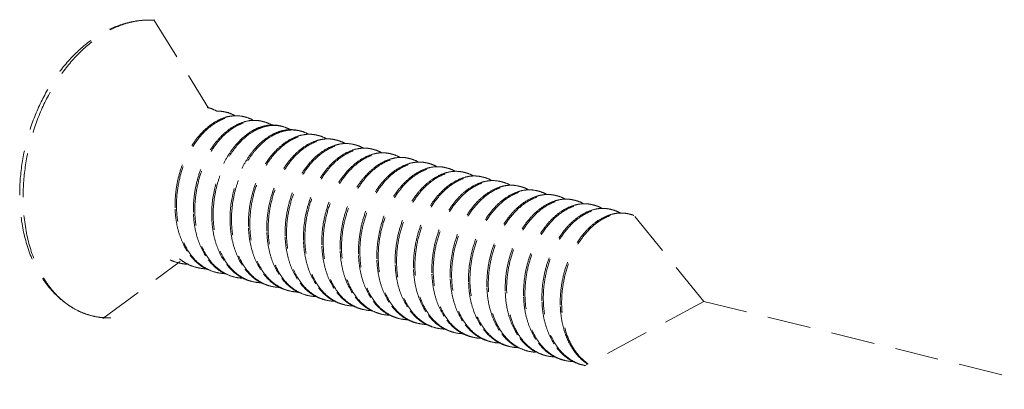
# Model space of a CAD drawing. Units: millimetres. Extents: x -30930 to -24089, y 1860 to 4336.
# Drawn here: x -29759 to -29736, y 3490 to 3498 of the extents above; entities that cross this region are included whole.
import ezdxf

# ---------------------------------------------------------------- set-up
doc = ezdxf.new("R2010")
doc.units = ezdxf.units.MM
doc.linetypes.add('HIDDEN', pattern=[0.375, 0.25, -0.125])
doc.layers.add('虚线', color=4, linetype='HIDDEN', lineweight=13)

msp = doc.modelspace()

# ---------------------------------------------------------------- linework, layer by layer
at = {"layer": '虚线', "color": 4, "linetype": 'HIDDEN', "ltscale": 4}
for p, q in [((-29755.645, 3498.174), (-29754.399, 3496.153)), ((-29743.089, 3491.742), (-29744.713, 3493.736)), ((-29756.808, 3491.356), (-29755.048, 3492.651)), ((-29754.664, 3492.513), (-29754.667, 3492.508)), ((-29754.66, 3492.518), (-29754.664, 3492.513)), ((-29743.089, 3491.742), (-29745.82, 3490.273)), ((-29743.089, 3491.742), (-29699.053, 3480.905)), ((-29746.932, 3490.592), (-29746.727, 3490.513))]:
    msp.add_line(p, q, dxfattribs=at)
for centre, radius, start, end in [((-29754.576, 3495.455), 0.73, 75.8321, 78.4116), ((-29754.157, 3495.35), 0.73, 75.8254, 78.4046), ((-29757.081, 3495.351), 3.219, 12.5655, 12.8425), ((-29753.739, 3495.244), 0.73, 75.8472, 78.4014), ((-29753.32, 3495.138), 0.73, 75.8411, 78.4209), ((-29752.815, 3494.628), 1.166, 119.0127, 120.1847), ((-29752.901, 3495.033), 0.73, 75.8363, 78.4136), ((-29752.482, 3494.927), 0.73, 75.8249, 78.4062), ((-29752.347, 3494.487), 1.198, 120.5449, 121.3154), ((-29752.064, 3494.821), 0.73, 75.8453, 78.4005), ((-29751.645, 3494.715), 0.73, 75.8433, 78.4199), ((-29751.226, 3494.61), 0.729, 75.8385, 78.4095), ((-29750.807, 3494.504), 0.73, 75.8257, 78.4079), ((-29750.389, 3494.398), 0.73, 75.8425, 78.4009), ((-29749.97, 3494.292), 0.73, 75.8453, 78.4179), ((-29749.551, 3494.187), 0.729, 75.8383, 78.4146), ((-29749.133, 3494.081), 0.729, 75.8276, 78.4086), ((-29748.714, 3493.975), 0.73, 75.8387, 78.4024), ((-29748.295, 3493.869), 0.73, 75.8469, 78.4148), ((-29747.876, 3493.764), 0.73, 75.8389, 78.4175), ((-29747.458, 3493.658), 0.729, 75.8297, 78.4081), ((-29747.039, 3493.552), 0.73, 75.8339, 78.4041), ((-29746.62, 3493.446), 0.73, 75.8478, 78.4102), ((-29746.202, 3493.341), 0.73, 75.8394, 78.4197), ((-29752.749, 3493.94), 2.414, 182.1739, 182.4536), ((-29745.783, 3493.235), 0.729, 75.8315, 78.4078), ((-29745.364, 3493.129), 0.73, 75.8295, 78.4054), ((-29752.33, 3493.834), 2.414, 182.1739, 182.4537), ((-29751.912, 3493.729), 2.414, 182.1739, 182.4533), ((-29751.493, 3493.623), 2.414, 182.1739, 182.4533), ((-29744.946, 3493.023), 0.73, 75.8481, 78.4056), ((-29751.074, 3493.517), 2.414, 182.1739, 182.4535), ((-29750.655, 3493.411), 2.414, 182.1739, 182.4539), ((-29750.237, 3493.306), 2.414, 182.1739, 182.4534), ((-29749.818, 3493.2), 2.414, 182.1739, 182.4533), ((-29749.399, 3493.094), 2.414, 182.1739, 182.4534), ((-29748.981, 3492.988), 2.414, 182.1739, 182.454), ((-29754.874, 3493.525), 0.926, 244.2562, 255.7926), ((-29754.846, 3493.506), 0.914, 252.408, 255.8444), ((-29748.56, 3492.883), 2.416, 182.1739, 182.4501), ((-29748.143, 3492.777), 2.414, 182.1739, 182.4533), ((-29754.843, 3493.522), 0.93, 255.9033, 269.2235), ((-29754.456, 3493.419), 0.926, 244.2367, 255.7981), ((-29754.427, 3493.399), 0.913, 253.4785, 255.8366), ((-29754.424, 3493.417), 0.931, 255.9028, 269.5111), ((-29754.009, 3493.293), 0.913, 253.5234, 255.8273), ((-29754.005, 3493.311), 0.931, 255.8928, 269.4611), ((-29747.724, 3492.671), 2.414, 182.1739, 182.4533), ((-29747.306, 3492.565), 2.414, 182.1739, 182.4539), ((-29753.59, 3493.188), 0.914, 252.8023, 255.8361), ((-29753.587, 3493.204), 0.93, 255.8963, 269.259), ((-29753.199, 3493.102), 0.926, 244.2781, 255.7892), ((-29753.171, 3493.083), 0.914, 252.4465, 255.8449), ((-29753.168, 3493.099), 0.93, 255.9038, 269.2199), ((-29746.885, 3492.46), 2.416, 182.1739, 182.449), ((-29746.468, 3492.354), 2.414, 182.1739, 182.4533), ((-29752.781, 3492.997), 0.926, 244.2332, 255.7984), ((-29752.752, 3492.976), 0.913, 253.2475, 255.837), ((-29752.749, 3492.994), 0.931, 255.9019, 269.4624), ((-29752.362, 3492.891), 0.926, 244.4916, 255.7911), ((-29752.334, 3492.87), 0.913, 253.6657, 255.8291), ((-29752.33, 3492.888), 0.931, 255.8956, 269.4874), ((-29746.049, 3492.248), 2.414, 182.1739, 182.4533), ((-29745.631, 3492.143), 2.414, 182.1739, 182.4538), ((-29751.915, 3492.765), 0.914, 252.8856, 255.8318), ((-29751.912, 3492.782), 0.93, 255.8925, 269.28), ((-29751.525, 3492.679), 0.926, 244.3016, 255.785), ((-29751.496, 3492.66), 0.914, 252.4824, 255.845), ((-29751.493, 3492.676), 0.93, 255.9039, 269.2145), ((-29751.106, 3492.574), 0.926, 244.2277, 255.7983), ((-29745.209, 3492.037), 2.418, 182.1739, 182.4461), ((-29744.793, 3491.931), 2.414, 182.1739, 182.4533), ((-29744.374, 3491.825), 2.414, 182.1739, 182.4533), ((-29751.077, 3492.554), 0.913, 253.014, 255.8374), ((-29751.074, 3492.571), 0.931, 255.9008, 269.412), ((-29750.687, 3492.468), 0.926, 244.4371, 255.7915), ((-29750.659, 3492.447), 0.913, 253.746, 255.8307), ((-29750.655, 3492.465), 0.931, 255.8971, 269.4562), ((-29743.956, 3491.72), 2.414, 182.1739, 182.4537), ((-29743.993, 3491.718), 2.377, 182.4492, 185.6506), ((-29743.966, 3491.709), 2.372, 182.1565, 185.3313), ((-29750.236, 3492.355), 0.927, 246.4057, 249.3533), ((-29750.238, 3492.348), 0.919, 249.3549, 253.7517), ((-29750.239, 3492.345), 0.916, 253.7548, 255.8223), ((-29750.237, 3492.355), 0.927, 255.8686, 268.2673), ((-29749.849, 3492.258), 0.927, 243.2475, 255.7764), ((-29749.821, 3492.237), 0.914, 252.5159, 255.8444), ((-29749.818, 3492.253), 0.93, 255.9032, 269.2101), ((-29749.431, 3492.151), 0.926, 244.2235, 255.7975), ((-29749.403, 3492.131), 0.914, 252.8294, 255.8386), ((-29749.399, 3492.148), 0.931, 255.9007, 269.3656), ((-29749.012, 3492.045), 0.926, 244.3874, 255.7926), ((-29748.984, 3492.024), 0.913, 253.7589, 255.8322), ((-29748.981, 3492.042), 0.931, 255.8987, 269.4548), ((-29748.559, 3491.936), 0.932, 244.9122, 248.483), ((-29748.563, 3491.926), 0.921, 248.4851, 253.7523), ((-29748.564, 3491.922), 0.916, 253.7578, 255.8174), ((-29748.563, 3491.932), 0.927, 255.8657, 268.0397), ((-29748.174, 3491.835), 0.928, 243.0304, 255.7702), ((-29748.146, 3491.814), 0.914, 252.5778, 255.8429), ((-29748.143, 3491.83), 0.93, 255.9019, 269.2154), ((-29747.756, 3491.728), 0.926, 244.2297, 255.7959), ((-29747.728, 3491.708), 0.914, 252.7049, 255.8406), ((-29747.725, 3491.724), 0.93, 255.9018, 269.3252), ((-29747.337, 3491.622), 0.926, 244.3445, 255.7945), ((-29747.309, 3491.601), 0.913, 253.7611, 255.8338), ((-29747.306, 3491.619), 0.931, 255.9003, 269.4549), ((-29746.875, 3491.533), 0.953, 241.8393, 242.2461), ((-29746.911, 3491.534), 0.945, 244.263, 244.5101), ((-29746.877, 3491.528), 0.947, 242.2456, 243.593), ((-29746.886, 3491.509), 0.926, 243.5535, 253.7538), ((-29746.89, 3491.498), 0.915, 253.7645, 255.8126), ((-29746.888, 3491.508), 0.925, 255.8589, 267.1799), ((-29746.443, 3491.45), 0.979, 237.2403, 240.3182), ((-29746.471, 3491.391), 0.914, 252.1228, 252.6803), ((-29746.471, 3491.391), 0.914, 252.6804, 255.8406), ((-29746.468, 3491.407), 0.93, 255.9, 269.2336), ((-29746.081, 3491.305), 0.926, 244.2498, 255.7935), ((-29746.053, 3491.285), 0.914, 252.5791, 255.8423), ((-29746.05, 3491.301), 0.93, 255.9025, 269.2841), ((-29745.663, 3491.199), 0.926, 244.3008, 255.7961), ((-29745.634, 3491.178), 0.913, 253.7631, 255.8353), ((-29745.631, 3491.196), 0.931, 255.9019, 259.286)]:
    msp.add_arc(centre, radius, start, end, dxfattribs=at)
for points, start_tangent, end_tangent in [([(-29758.709, 3494.191), (-29758.653, 3494.911), (-29758.487, 3495.623), (-29758.219, 3496.298), (-29757.859, 3496.904), (-29757.422, 3497.415), (-29756.922, 3497.81), (-29756.654, 3497.956), (-29756.377, 3498.066), (-29756.094, 3498.136), (-29755.809, 3498.165)], (0, 0.9), (0.899672, 0.024293)), ([(-29758.632, 3494.126), (-29758.575, 3494.862), (-29758.407, 3495.594), (-29758.135, 3496.286), (-29757.773, 3496.907), (-29757.338, 3497.426), (-29756.85, 3497.821), (-29756.593, 3497.965), (-29756.332, 3498.071), (-29756.069, 3498.138), (-29755.809, 3498.165)], (0, 0.9), (0.899672, 0.024301)), ([(-29754.397, 3496.163), (-29754.351, 3496.15), (-29754.218, 3496.091)], (0.872621, -0.2203), (0.786094, -0.438243)), ([(-29754.011, 3496.065), (-29754.062, 3496.076), (-29754.22, 3496.087)], (-0.872621, 0.2203), (-0.899437, -0.031825)), ([(-29753.979, 3496.057), (-29753.932, 3496.044), (-29753.799, 3495.985)], (0.872595, -0.220403), (0.785909, -0.438574)), ([(-29754.03, 3495.941), (-29754.259, 3495.835), (-29754.478, 3495.667), (-29754.679, 3495.445), (-29754.853, 3495.176), (-29754.993, 3494.87), (-29755.094, 3494.538), (-29755.151, 3494.194), (-29755.161, 3493.848)], (-0.857266, -0.274035), (0.034141, -0.899352)), ([(-29755.129, 3493.84), (-29755.11, 3494.263), (-29755.022, 3494.681), (-29754.871, 3495.07), (-29754.666, 3495.41), (-29754.421, 3495.682), (-29754.287, 3495.787), (-29754.149, 3495.87), (-29754.009, 3495.929), (-29753.867, 3495.964), (-29753.728, 3495.974), (-29753.592, 3495.959)], (-0.034141, 0.899352), (0.881621, -0.180956)), ([(-29753.61, 3495.835), (-29753.839, 3495.73), (-29754.059, 3495.562), (-29754.259, 3495.34), (-29754.434, 3495.071), (-29754.574, 3494.765), (-29754.675, 3494.433), (-29754.732, 3494.088), (-29754.743, 3493.743)], (-0.857572, -0.273075), (0.034141, -0.899352)), ([(-29754.71, 3493.735), (-29754.691, 3494.157), (-29754.603, 3494.575), (-29754.452, 3494.964), (-29754.248, 3495.304), (-29754.002, 3495.576), (-29753.869, 3495.681), (-29753.731, 3495.764), (-29753.59, 3495.823), (-29753.449, 3495.858), (-29753.309, 3495.868), (-29753.173, 3495.853)], (-0.034141, 0.899352), (0.881682, -0.180657)), ([(-29753.801, 3495.982), (-29753.858, 3495.977), (-29754.03, 3495.941)], (-0.899451, -0.031422), (-0.857266, -0.274035)), ([(-29753.592, 3495.96), (-29753.643, 3495.971), (-29753.801, 3495.982)], (-0.872595, 0.220403), (-0.899451, -0.031422)), ([(-29753.381, 3495.876), (-29753.438, 3495.872), (-29753.61, 3495.835)], (-0.89949, -0.03028), (-0.857572, -0.273075)), ([(-29753.56, 3495.952), (-29753.513, 3495.938), (-29753.379, 3495.879)], (0.87268, -0.220069), (0.785212, -0.43982)), ([(-29753.174, 3495.854), (-29753.224, 3495.865), (-29753.381, 3495.876)], (-0.87268, 0.220069), (-0.89949, -0.03028)), ([(-29753.141, 3495.846), (-29753.095, 3495.832), (-29752.962, 3495.774)], (0.872656, -0.220163), (0.786249, -0.437964)), ([(-29753.401, 3495.636), (-29753.78, 3495.31), (-29753.944, 3495.086), (-29754.083, 3494.829), (-29754.194, 3494.548), (-29754.273, 3494.249), (-29754.324, 3493.637)], (-0.777985, -0.452481), (0.034141, -0.899352)), ([(-29754.292, 3493.629), (-29754.241, 3494.24), (-29754.163, 3494.538), (-29754.052, 3494.819), (-29753.913, 3495.076), (-29753.749, 3495.3), (-29753.371, 3495.626)], (-0.034141, 0.899352), (0.776711, 0.454665)), ([(-29753.193, 3495.729), (-29753.24, 3495.713), (-29753.38, 3495.647)], (-0.857132, -0.274453), (-0.787078, -0.436473)), ([(-29753.371, 3495.626), (-29753.216, 3495.701), (-29753.06, 3495.747), (-29752.905, 3495.762), (-29752.755, 3495.747)], (0.776711, 0.454665), (0.881659, -0.180769)), ([(-29752.964, 3495.77), (-29753.021, 3495.766), (-29753.193, 3495.729)], (-0.899421, -0.032279), (-0.857132, -0.274453)), ([(-29752.774, 3495.623), (-29752.827, 3495.604), (-29752.985, 3495.528)], (-0.856957, -0.275), (-0.776711, -0.454665)), ([(-29752.755, 3495.748), (-29752.806, 3495.759), (-29752.964, 3495.77)], (-0.872656, 0.220163), (-0.899421, -0.032279)), ([(-29752.956, 3495.518), (-29752.8, 3495.594), (-29752.643, 3495.641), (-29752.487, 3495.657), (-29752.336, 3495.642)], (0.775117, 0.457377), (0.881636, -0.180883)), ([(-29752.546, 3495.664), (-29752.602, 3495.66), (-29752.774, 3495.623)], (-0.899413, -0.032488), (-0.856957, -0.275)), ([(-29752.723, 3495.74), (-29752.676, 3495.727), (-29752.543, 3495.669)], (0.872637, -0.220238), (0.786476, -0.437556)), ([(-29752.336, 3495.642), (-29752.387, 3495.653), (-29752.546, 3495.664)], (-0.872637, 0.220238), (-0.899413, -0.032488)), ([(-29752.126, 3495.559), (-29752.183, 3495.554), (-29752.355, 3495.518)], (-0.899439, -0.031782), (-0.857204, -0.274228)), ([(-29752.304, 3495.634), (-29752.257, 3495.621), (-29752.124, 3495.563)], (0.872593, -0.22041), (0.786109, -0.438216)), ([(-29751.917, 3495.537), (-29751.968, 3495.548), (-29752.126, 3495.559)], (-0.872593, 0.22041), (-0.899439, -0.031782)), ([(-29752.985, 3495.528), (-29753.363, 3495.202), (-29753.526, 3494.978), (-29753.666, 3494.722), (-29753.776, 3494.44), (-29753.855, 3494.142), (-29753.905, 3493.531)], (-0.776711, -0.454665), (0.034141, -0.899352)), ([(-29753.873, 3493.523), (-29753.824, 3494.128), (-29753.747, 3494.423), (-29753.639, 3494.702), (-29753.502, 3494.957), (-29753.342, 3495.181), (-29752.97, 3495.51)], (-0.034141, 0.899352), (0.768896, 0.467759)), ([(-29752.355, 3495.518), (-29752.584, 3495.412), (-29752.803, 3495.244), (-29753.004, 3495.022), (-29753.178, 3494.753), (-29753.318, 3494.447), (-29753.419, 3494.115), (-29753.476, 3493.771), (-29753.486, 3493.426)], (-0.857204, -0.274228), (0.034141, -0.899352)), ([(-29753.454, 3493.417), (-29753.435, 3493.84), (-29753.347, 3494.258), (-29753.196, 3494.647), (-29752.992, 3494.987), (-29752.746, 3495.259), (-29752.613, 3495.364), (-29752.474, 3495.447), (-29752.334, 3495.506), (-29752.192, 3495.541), (-29752.053, 3495.551), (-29751.917, 3495.536)], (-0.034141, 0.899352), (0.881618, -0.180969)), ([(-29751.935, 3495.412), (-29752.164, 3495.307), (-29752.384, 3495.139), (-29752.585, 3494.917), (-29752.759, 3494.648), (-29752.899, 3494.342), (-29753, 3494.01), (-29753.057, 3493.665), (-29753.068, 3493.32)], (-0.857576, -0.273062), (0.034141, -0.899352)), ([(-29753.036, 3493.312), (-29753.016, 3493.734), (-29752.928, 3494.152), (-29752.777, 3494.542), (-29752.573, 3494.882), (-29752.328, 3495.153), (-29752.194, 3495.258), (-29752.056, 3495.341), (-29751.915, 3495.4), (-29751.774, 3495.435), (-29751.634, 3495.445), (-29751.498, 3495.43)], (-0.034141, 0.899352), (0.881679, -0.180671)), ([(-29752.617, 3493.206), (-29752.597, 3493.628), (-29752.509, 3494.046), (-29752.358, 3494.436), (-29752.154, 3494.776), (-29751.909, 3495.047), (-29751.775, 3495.153), (-29751.637, 3495.235), (-29751.496, 3495.294), (-29751.355, 3495.329), (-29751.216, 3495.339), (-29751.08, 3495.324)], (-0.034141, 0.899352), (0.881646, -0.180834)), ([(-29751.706, 3495.453), (-29751.763, 3495.449), (-29751.935, 3495.412)], (-0.89949, -0.030287), (-0.857576, -0.273062)), ([(-29751.885, 3495.529), (-29751.839, 3495.515), (-29751.704, 3495.456)], (0.872672, -0.220098), (0.785228, -0.439792)), ([(-29751.499, 3495.431), (-29751.55, 3495.442), (-29751.706, 3495.453)], (-0.872672, 0.220098), (-0.89949, -0.030287)), ([(-29751.289, 3495.347), (-29751.346, 3495.343), (-29751.517, 3495.306)], (-0.899437, -0.031817), (-0.857238, -0.274121)), ([(-29751.466, 3495.423), (-29751.42, 3495.409), (-29751.286, 3495.351)], (0.872664, -0.220129), (0.786002, -0.438407)), ([(-29751.08, 3495.325), (-29751.131, 3495.336), (-29751.289, 3495.347)], (-0.872664, 0.220129), (-0.899437, -0.031817)), ([(-29751.517, 3495.306), (-29751.747, 3495.2), (-29751.966, 3495.033), (-29752.166, 3494.811), (-29752.34, 3494.541), (-29752.481, 3494.235), (-29752.581, 3493.904), (-29752.638, 3493.559), (-29752.649, 3493.214)], (-0.857238, -0.274121), (0.034141, -0.899352)), ([(-29751.101, 3495.2), (-29751.33, 3495.093), (-29751.549, 3494.926), (-29751.749, 3494.703), (-29751.922, 3494.434), (-29752.062, 3494.128), (-29752.163, 3493.797), (-29752.23, 3493.108)], (-0.856508, -0.276394), (0.034141, -0.899352)), ([(-29752.198, 3493.1), (-29752.179, 3493.523), (-29752.091, 3493.94), (-29751.94, 3494.33), (-29751.735, 3494.67), (-29751.49, 3494.942), (-29751.357, 3495.047), (-29751.218, 3495.13), (-29751.078, 3495.189), (-29750.936, 3495.224), (-29750.797, 3495.234), (-29750.661, 3495.219)], (-0.034141, 0.899352), (0.881641, -0.180856)), ([(-29751.779, 3492.994), (-29751.76, 3493.417), (-29751.672, 3493.835), (-29751.521, 3494.224), (-29751.317, 3494.564), (-29751.071, 3494.836), (-29750.938, 3494.941), (-29750.8, 3495.024), (-29750.659, 3495.083), (-29750.518, 3495.118), (-29750.378, 3495.128), (-29750.242, 3495.113)], (-0.034141, 0.899352), (0.881619, -0.180964)), ([(-29750.874, 3495.241), (-29750.931, 3495.237), (-29751.101, 3495.2)], (-0.899257, -0.03657), (-0.856508, -0.276394)), ([(-29751.048, 3495.317), (-29751.002, 3495.304), (-29750.872, 3495.248)], (0.872645, -0.220205), (0.788568, -0.433774)), ([(-29750.661, 3495.219), (-29750.713, 3495.231), (-29750.874, 3495.241)], (-0.872645, 0.220205), (-0.899257, -0.03657)), ([(-29750.452, 3495.136), (-29750.508, 3495.132), (-29750.68, 3495.095)], (-0.899424, -0.032194), (-0.857386, -0.273658)), ([(-29750.629, 3495.211), (-29750.583, 3495.198), (-29750.449, 3495.14)], (0.872596, -0.220398), (0.786333, -0.437813)), ([(-29750.242, 3495.114), (-29750.294, 3495.125), (-29750.452, 3495.136)], (-0.872596, 0.220398), (-0.899424, -0.032194)), ([(-29750.21, 3495.106), (-29750.164, 3495.092), (-29750.029, 3495.033)], (0.872661, -0.220142), (0.785305, -0.439655)), ([(-29750.68, 3495.095), (-29750.909, 3494.989), (-29751.128, 3494.822), (-29751.329, 3494.599), (-29751.503, 3494.33), (-29751.643, 3494.024), (-29751.744, 3493.692), (-29751.801, 3493.348), (-29751.812, 3493.003)], (-0.857386, -0.273658), (0.034141, -0.899352)), ([(-29750.26, 3494.989), (-29750.49, 3494.884), (-29750.709, 3494.716), (-29750.91, 3494.494), (-29751.084, 3494.225), (-29751.224, 3493.919), (-29751.325, 3493.587), (-29751.382, 3493.242), (-29751.393, 3492.897)], (-0.857562, -0.273106), (0.034141, -0.899352)), ([(-29751.361, 3492.889), (-29751.341, 3493.311), (-29751.253, 3493.729), (-29751.102, 3494.119), (-29750.898, 3494.459), (-29750.653, 3494.73), (-29750.519, 3494.835), (-29750.381, 3494.918), (-29750.24, 3494.977), (-29750.099, 3495.012), (-29749.959, 3495.022), (-29749.824, 3495.007)], (-0.034141, 0.899352), (0.881673, -0.180703)), ([(-29749.842, 3494.883), (-29750.071, 3494.777), (-29750.291, 3494.61), (-29750.491, 3494.388), (-29750.665, 3494.119), (-29750.806, 3493.813), (-29750.906, 3493.481), (-29750.963, 3493.136), (-29750.974, 3492.791)], (-0.857346, -0.273786), (0.034141, -0.899352)), ([(-29750.942, 3492.783), (-29750.923, 3493.205), (-29750.834, 3493.623), (-29750.684, 3494.013), (-29750.479, 3494.353), (-29750.234, 3494.624), (-29750.1, 3494.73), (-29749.962, 3494.812), (-29749.822, 3494.872), (-29749.68, 3494.906), (-29749.541, 3494.916), (-29749.405, 3494.901)], (-0.034141, 0.899352), (0.881662, -0.180754)), ([(-29750.031, 3495.03), (-29750.088, 3495.026), (-29750.26, 3494.989)], (-0.899486, -0.030405), (-0.857562, -0.273106)), ([(-29749.824, 3495.008), (-29749.875, 3495.019), (-29750.031, 3495.03)], (-0.872661, 0.220142), (-0.899486, -0.030405)), ([(-29749.613, 3494.924), (-29749.67, 3494.92), (-29749.842, 3494.883)], (-0.899454, -0.031343), (-0.857346, -0.273786)), ([(-29749.792, 3495), (-29749.745, 3494.986), (-29749.611, 3494.928)], (0.872672, -0.220099), (0.785749, -0.438861)), ([(-29749.405, 3494.902), (-29749.456, 3494.913), (-29749.613, 3494.924)], (-0.872672, 0.220099), (-0.899454, -0.031343)), ([(-29749.373, 3494.894), (-29749.327, 3494.881), (-29749.195, 3494.823)], (0.872645, -0.220207), (0.787136, -0.436368)), ([(-29749.425, 3494.777), (-29749.654, 3494.671), (-29749.873, 3494.503), (-29750.074, 3494.281), (-29750.247, 3494.012), (-29750.387, 3493.706), (-29750.488, 3493.375), (-29750.555, 3492.685)], (-0.856806, -0.275469), (0.034141, -0.899352)), ([(-29750.523, 3492.677), (-29750.504, 3493.1), (-29750.416, 3493.517), (-29750.265, 3493.907), (-29750.061, 3494.247), (-29749.815, 3494.519), (-29749.682, 3494.624), (-29749.543, 3494.707), (-29749.403, 3494.766), (-29749.262, 3494.801), (-29749.122, 3494.811), (-29748.986, 3494.796)], (-0.034141, 0.899352), (0.881643, -0.180846)), ([(-29749.006, 3494.672), (-29749.235, 3494.565), (-29749.454, 3494.398), (-29749.655, 3494.176), (-29749.828, 3493.907), (-29749.968, 3493.601), (-29750.069, 3493.269), (-29750.126, 3492.925), (-29750.137, 3492.58)], (-0.857007, -0.274844), (0.034141, -0.899352)), ([(-29750.105, 3492.572), (-29750.085, 3492.994), (-29749.997, 3493.412), (-29749.846, 3493.802), (-29749.642, 3494.142), (-29749.396, 3494.413), (-29749.263, 3494.518), (-29749.125, 3494.601), (-29748.984, 3494.66), (-29748.843, 3494.695), (-29748.703, 3494.705), (-29748.567, 3494.69)], (-0.034141, 0.899352), (0.881624, -0.180941)), ([(-29749.197, 3494.818), (-29749.254, 3494.814), (-29749.425, 3494.777)], (-0.899364, -0.033832), (-0.856806, -0.275469)), ([(-29748.986, 3494.797), (-29749.038, 3494.808), (-29749.197, 3494.818)], (-0.872645, 0.220207), (-0.899364, -0.033832)), ([(-29748.777, 3494.713), (-29748.834, 3494.709), (-29749.006, 3494.672)], (-0.899407, -0.032655), (-0.857007, -0.274844)), ([(-29748.954, 3494.788), (-29748.908, 3494.775), (-29748.775, 3494.717)], (0.872604, -0.220369), (0.786582, -0.437366)), ([(-29748.567, 3494.691), (-29748.619, 3494.702), (-29748.777, 3494.713)], (-0.872604, 0.220369), (-0.899407, -0.032655)), ([(-29748.535, 3494.683), (-29748.489, 3494.669), (-29748.354, 3494.61)], (0.872647, -0.2202), (0.785396, -0.439492)), ([(-29748.585, 3494.566), (-29748.815, 3494.461), (-29749.034, 3494.293), (-29749.235, 3494.071), (-29749.409, 3493.802), (-29749.549, 3493.496), (-29749.65, 3493.164), (-29749.707, 3492.819), (-29749.718, 3492.474)], (-0.857547, -0.273155), (0.034141, -0.899352)), ([(-29749.686, 3492.466), (-29749.666, 3492.888), (-29749.578, 3493.306), (-29749.427, 3493.696), (-29749.223, 3494.036), (-29748.978, 3494.307), (-29748.844, 3494.412), (-29748.706, 3494.495), (-29748.565, 3494.554), (-29748.424, 3494.589), (-29748.285, 3494.599), (-29748.149, 3494.584)], (-0.034141, 0.899352), (0.881663, -0.18075)), ([(-29748.167, 3494.461), (-29748.396, 3494.355), (-29748.616, 3494.188), (-29748.816, 3493.965), (-29748.99, 3493.696), (-29749.131, 3493.39), (-29749.232, 3493.058), (-29749.289, 3492.713), (-29749.299, 3492.368)], (-0.85745, -0.273459), (0.034141, -0.899352)), ([(-29749.267, 3492.36), (-29749.248, 3492.783), (-29749.16, 3493.2), (-29749.009, 3493.59), (-29748.804, 3493.93), (-29748.559, 3494.201), (-29748.426, 3494.307), (-29748.287, 3494.389), (-29748.147, 3494.449), (-29748.005, 3494.483), (-29747.866, 3494.493), (-29747.73, 3494.478)], (-0.034141, 0.899352), (0.881671, -0.180709)), ([(-29748.357, 3494.607), (-29748.413, 3494.603), (-29748.585, 3494.566)], (-0.899481, -0.030548), (-0.857547, -0.273155)), ([(-29748.149, 3494.585), (-29748.2, 3494.596), (-29748.357, 3494.607)], (-0.872647, 0.2202), (-0.899481, -0.030548)), ([(-29747.938, 3494.501), (-29747.995, 3494.497), (-29748.167, 3494.461)], (-0.899471, -0.030855), (-0.85745, -0.273459)), ([(-29748.117, 3494.577), (-29748.07, 3494.564), (-29747.936, 3494.505)], (0.872678, -0.220075), (0.785489, -0.439326)), ([(-29747.73, 3494.479), (-29747.781, 3494.49), (-29747.938, 3494.501)], (-0.872678, 0.220075), (-0.899471, -0.030855)), ([(-29747.698, 3494.471), (-29747.652, 3494.458), (-29747.519, 3494.4)], (0.872647, -0.220198), (0.786871, -0.436846)), ([(-29747.75, 3494.354), (-29747.979, 3494.248), (-29748.198, 3494.081), (-29748.399, 3493.858), (-29748.572, 3493.589), (-29748.712, 3493.283), (-29748.813, 3492.952), (-29748.881, 3492.262)], (-0.856887, -0.275217), (0.034141, -0.899352)), ([(-29748.848, 3492.254), (-29748.829, 3492.677), (-29748.741, 3493.095), (-29748.59, 3493.484), (-29748.386, 3493.824), (-29748.14, 3494.096), (-29748.007, 3494.201), (-29747.869, 3494.284), (-29747.728, 3494.343), (-29747.587, 3494.378), (-29747.447, 3494.388), (-29747.311, 3494.373)], (-0.034141, 0.899352), (0.881642, -0.180854)), ([(-29747.331, 3494.249), (-29747.56, 3494.142), (-29747.779, 3493.975), (-29747.98, 3493.752), (-29748.154, 3493.483), (-29748.294, 3493.177), (-29748.394, 3492.846), (-29748.462, 3492.157)], (-0.856892, -0.275202), (0.034141, -0.899352)), ([(-29748.43, 3492.149), (-29748.41, 3492.571), (-29748.322, 3492.989), (-29748.171, 3493.379), (-29747.967, 3493.719), (-29747.722, 3493.99), (-29747.588, 3494.095), (-29747.45, 3494.178), (-29747.309, 3494.237), (-29747.168, 3494.272), (-29747.028, 3494.282), (-29746.892, 3494.267)], (-0.034141, 0.899352), (0.881629, -0.180915)), ([(-29747.522, 3494.395), (-29747.578, 3494.391), (-29747.75, 3494.354)], (-0.899381, -0.03338), (-0.856887, -0.275217)), ([(-29747.311, 3494.374), (-29747.363, 3494.385), (-29747.522, 3494.395)], (-0.872647, 0.220198), (-0.899381, -0.03338)), ([(-29747.103, 3494.29), (-29747.159, 3494.286), (-29747.331, 3494.249)], (-0.89939, -0.033121), (-0.856892, -0.275202)), ([(-29747.279, 3494.365), (-29747.233, 3494.352), (-29747.1, 3494.294)], (0.872612, -0.220338), (0.786833, -0.436914)), ([(-29746.893, 3494.268), (-29746.944, 3494.279), (-29747.103, 3494.29)], (-0.872612, 0.220338), (-0.89939, -0.033121)), ([(-29746.86, 3494.26), (-29746.814, 3494.246), (-29746.68, 3494.187)], (0.872628, -0.220272), (0.785501, -0.439303)), ([(-29757.471, 3491.581), (-29757.751, 3491.776), (-29758, 3492.02), (-29758.214, 3492.307), (-29758.391, 3492.632), (-29758.629, 3493.37), (-29758.709, 3494.191)], (-0.780276, 0.448519), (0, 0.9)), ([(-29757.471, 3491.581), (-29757.725, 3491.758), (-29757.953, 3491.985), (-29758.153, 3492.258), (-29758.322, 3492.571), (-29758.553, 3493.301), (-29758.632, 3494.126)], (-0.780299, 0.448478), (0, 0.9)), ([(-29746.911, 3494.143), (-29747.14, 3494.038), (-29747.359, 3493.87), (-29747.56, 3493.648), (-29747.734, 3493.379), (-29747.874, 3493.073), (-29747.975, 3492.741), (-29748.032, 3492.396), (-29748.043, 3492.051)], (-0.857527, -0.273218), (0.034141, -0.899352)), ([(-29748.011, 3492.043), (-29747.991, 3492.465), (-29747.903, 3492.883), (-29747.753, 3493.273), (-29747.548, 3493.613), (-29747.303, 3493.884), (-29747.169, 3493.989), (-29747.031, 3494.072), (-29746.89, 3494.131), (-29746.749, 3494.166), (-29746.61, 3494.176), (-29746.474, 3494.161)], (-0.034141, 0.899352), (0.881648, -0.180821)), ([(-29746.492, 3494.038), (-29746.721, 3493.932), (-29746.941, 3493.765), (-29747.141, 3493.542), (-29747.315, 3493.273), (-29747.456, 3492.967), (-29747.557, 3492.635), (-29747.614, 3492.29), (-29747.624, 3491.945)], (-0.857499, -0.273304), (0.034141, -0.899352)), ([(-29747.592, 3491.937), (-29747.573, 3492.36), (-29747.485, 3492.777), (-29747.334, 3493.167), (-29747.13, 3493.507), (-29746.884, 3493.778), (-29746.751, 3493.884), (-29746.613, 3493.966), (-29746.472, 3494.026), (-29746.331, 3494.06), (-29746.191, 3494.07), (-29746.055, 3494.056)], (-0.034141, 0.899352), (0.881678, -0.180675)), ([(-29746.682, 3494.184), (-29746.739, 3494.18), (-29746.911, 3494.143)], (-0.899476, -0.030718), (-0.857527, -0.273218)), ([(-29746.474, 3494.162), (-29746.525, 3494.173), (-29746.682, 3494.184)], (-0.872628, 0.220272), (-0.899476, -0.030718)), ([(-29746.263, 3494.078), (-29746.32, 3494.074), (-29746.492, 3494.038)], (-0.899478, -0.030646), (-0.857499, -0.273304)), ([(-29746.442, 3494.154), (-29746.395, 3494.141), (-29746.261, 3494.082)], (0.872682, -0.220061), (0.785383, -0.439515)), ([(-29746.055, 3494.056), (-29746.106, 3494.067), (-29746.263, 3494.078)], (-0.872682, 0.220061), (-0.899478, -0.030646)), ([(-29746.023, 3494.048), (-29745.977, 3494.035), (-29745.844, 3493.977)], (0.872649, -0.22019), (0.786595, -0.437343)), ([(-29755.161, 3493.837), (-29755.129, 3493.54), (-29755.06, 3493.262), (-29754.819, 3492.796)], (0.03853, -0.899175), (0.55069, -0.711857)), ([(-29754.268, 3492.418), (-29754.444, 3492.491), (-29754.606, 3492.6), (-29754.751, 3492.743), (-29754.876, 3492.917), (-29755.055, 3493.343), (-29755.129, 3493.84)], (-0.863041, 0.255266), (-0.034141, 0.899352)), ([(-29746.075, 3493.931), (-29746.304, 3493.825), (-29746.523, 3493.658), (-29746.724, 3493.435), (-29746.897, 3493.166), (-29747.037, 3492.86), (-29747.138, 3492.529), (-29747.195, 3492.184), (-29747.206, 3491.839)], (-0.856983, -0.274918), (0.034141, -0.899352)), ([(-29747.174, 3491.831), (-29747.154, 3492.254), (-29747.066, 3492.672), (-29746.915, 3493.061), (-29746.711, 3493.401), (-29746.465, 3493.673), (-29746.332, 3493.778), (-29746.194, 3493.861), (-29746.053, 3493.92), (-29745.912, 3493.955), (-29745.772, 3493.965), (-29745.636, 3493.95)], (-0.034141, 0.899352), (0.881641, -0.180859)), ([(-29745.657, 3493.825), (-29745.886, 3493.719), (-29746.105, 3493.552), (-29746.305, 3493.329), (-29746.479, 3493.06), (-29746.619, 3492.754), (-29746.719, 3492.423), (-29746.787, 3491.734)], (-0.8568, -0.275488), (0.034141, -0.899352)), ([(-29746.755, 3491.726), (-29746.735, 3492.148), (-29746.647, 3492.566), (-29746.496, 3492.956), (-29746.292, 3493.296), (-29746.047, 3493.567), (-29745.913, 3493.672), (-29745.775, 3493.755), (-29745.634, 3493.814), (-29745.493, 3493.849), (-29745.353, 3493.859), (-29745.218, 3493.844)], (-0.034141, 0.899352), (0.881633, -0.180894)), ([(-29745.846, 3493.972), (-29745.903, 3493.968), (-29746.075, 3493.931)], (-0.899398, -0.032901), (-0.856983, -0.274918)), ([(-29745.637, 3493.951), (-29745.688, 3493.962), (-29745.846, 3493.972)], (-0.872649, 0.22019), (-0.899398, -0.032901)), ([(-29745.428, 3493.867), (-29745.485, 3493.863), (-29745.657, 3493.825)], (-0.899376, -0.033514), (-0.8568, -0.275488)), ([(-29745.604, 3493.942), (-29745.558, 3493.929), (-29745.426, 3493.872)], (0.872619, -0.22031), (0.787041, -0.436539)), ([(-29745.218, 3493.845), (-29745.269, 3493.856), (-29745.428, 3493.867)], (-0.872619, 0.22031), (-0.899376, -0.033514)), ([(-29745.007, 3493.761), (-29745.064, 3493.757), (-29745.236, 3493.72)], (-0.899468, -0.030931), (-0.857483, -0.273356)), ([(-29745.186, 3493.837), (-29745.139, 3493.823), (-29745.005, 3493.765)], (0.872611, -0.22034), (0.785629, -0.439075)), ([(-29744.799, 3493.739), (-29744.85, 3493.75), (-29745.007, 3493.761)], (-0.872611, 0.22034), (-0.899468, -0.030931)), ([(-29754.742, 3493.731), (-29754.71, 3493.434), (-29754.641, 3493.156), (-29754.4, 3492.689)], (0.038531, -0.899175), (0.551108, -0.711534)), ([(-29753.86, 3492.316), (-29754.034, 3492.39), (-29754.194, 3492.5), (-29754.338, 3492.643), (-29754.461, 3492.817), (-29754.637, 3493.241), (-29754.71, 3493.735)], (-0.859759, 0.26611), (-0.034141, 0.899352)), ([(-29754.323, 3493.625), (-29754.292, 3493.329), (-29754.223, 3493.051), (-29753.983, 3492.585)], (0.038526, -0.899175), (0.550039, -0.71236)), ([(-29753.447, 3492.211), (-29753.62, 3492.286), (-29753.779, 3492.397), (-29753.921, 3492.54), (-29754.044, 3492.714), (-29754.219, 3493.137), (-29754.292, 3493.629)], (-0.85809, 0.271444), (-0.034141, 0.899352)), ([(-29745.236, 3493.72), (-29745.465, 3493.615), (-29745.685, 3493.447), (-29745.885, 3493.225), (-29746.059, 3492.956), (-29746.2, 3492.65), (-29746.3, 3492.318), (-29746.358, 3491.973), (-29746.368, 3491.628)], (-0.857483, -0.273356), (0.034141, -0.899352)), ([(-29746.336, 3491.62), (-29746.317, 3492.042), (-29746.228, 3492.46), (-29746.078, 3492.85), (-29745.873, 3493.19), (-29745.628, 3493.461), (-29745.494, 3493.567), (-29745.356, 3493.649), (-29745.215, 3493.708), (-29745.074, 3493.743), (-29744.935, 3493.753), (-29744.799, 3493.738)], (-0.034141, 0.899352), (0.881634, -0.180891)), ([(-29753.905, 3493.52), (-29753.873, 3493.223), (-29753.804, 3492.945), (-29753.564, 3492.479)], (0.038525, -0.899175), (0.549851, -0.712506)), ([(-29753.016, 3492.102), (-29753.191, 3492.175), (-29753.353, 3492.285), (-29753.497, 3492.428), (-29753.621, 3492.602), (-29753.799, 3493.027), (-29753.873, 3493.523)], (-0.861801, 0.25942), (-0.034141, 0.899352)), ([(-29753.486, 3493.414), (-29753.454, 3493.117), (-29753.385, 3492.839), (-29753.145, 3492.373)], (0.038529, -0.899175), (0.550529, -0.711981)), ([(-29752.59, 3491.994), (-29752.767, 3492.067), (-29752.93, 3492.176), (-29753.075, 3492.319), (-29753.2, 3492.493), (-29753.38, 3492.919), (-29753.454, 3493.417)], (-0.863672, 0.253121), (-0.034141, 0.899352)), ([(-29753.067, 3493.308), (-29753.035, 3493.011), (-29752.967, 3492.733), (-29752.725, 3492.266)], (0.038535, -0.899175), (0.551087, -0.71155)), ([(-29752.184, 3491.892), (-29752.358, 3491.966), (-29752.519, 3492.076), (-29752.662, 3492.219), (-29752.785, 3492.393), (-29752.962, 3492.817), (-29753.036, 3493.312)], (-0.860145, 0.264859), (-0.034141, 0.899352)), ([(-29752.649, 3493.202), (-29752.617, 3492.906), (-29752.548, 3492.628), (-29752.308, 3492.162)], (0.038526, -0.899175), (0.550165, -0.712263)), ([(-29751.771, 3491.788), (-29751.945, 3491.863), (-29752.104, 3491.974), (-29752.246, 3492.117), (-29752.368, 3492.291), (-29752.544, 3492.713), (-29752.617, 3493.206)], (-0.85826, 0.270907), (-0.034141, 0.899352)), ([(-29752.23, 3493.097), (-29752.198, 3492.8), (-29752.13, 3492.522), (-29751.889, 3492.057)], (0.038525, -0.899175), (0.549807, -0.712539)), ([(-29751.344, 3491.68), (-29751.519, 3491.754), (-29751.68, 3491.864), (-29751.824, 3492.007), (-29751.947, 3492.181), (-29752.124, 3492.605), (-29752.198, 3493.1)], (-0.860736, 0.262931), (-0.034141, 0.899352)), ([(-29751.811, 3492.991), (-29751.779, 3492.694), (-29751.711, 3492.416), (-29751.47, 3491.95)], (0.038527, -0.899175), (0.550379, -0.712098)), ([(-29750.914, 3491.571), (-29751.091, 3491.643), (-29751.254, 3491.752), (-29751.4, 3491.895), (-29751.525, 3492.069), (-29751.705, 3492.496), (-29751.779, 3492.994)], (-0.864026, 0.251911), (-0.034141, 0.899352)), ([(-29751.392, 3492.885), (-29751.361, 3492.588), (-29751.292, 3492.31), (-29751.051, 3491.843)], (0.038536, -0.899175), (0.551057, -0.711573)), ([(-29750.607, 3491.506), (-29750.763, 3491.592), (-29750.905, 3491.709), (-29751.032, 3491.853), (-29751.141, 3492.023), (-29751.296, 3492.427), (-29751.361, 3492.889)], (-0.824778, 0.360195), (-0.034141, 0.899352)), ([(-29755.058, 3492.714), (-29755.01, 3492.677), (-29754.858, 3492.586)], (0.694973, -0.57185), (0.8107, -0.390853)), ([(-29754.819, 3492.796), (-29754.777, 3492.744), (-29754.638, 3492.608)], (0.55069, -0.711857), (0.695597, -0.571091)), ([(-29754.4, 3492.689), (-29754.359, 3492.638), (-29754.223, 3492.504)], (0.551108, -0.711534), (0.693587, -0.57353)), ([(-29750.974, 3492.779), (-29750.942, 3492.483), (-29750.873, 3492.206), (-29750.634, 3491.74)], (0.038475, -0.899177), (0.549427, -0.712832)), ([(-29750.096, 3491.365), (-29750.269, 3491.44), (-29750.429, 3491.55), (-29750.571, 3491.694), (-29750.693, 3491.868), (-29750.869, 3492.29), (-29750.942, 3492.783)], (-0.858418, 0.270405), (-0.034141, 0.899352)), ([(-29750.555, 3492.674), (-29750.523, 3492.377), (-29750.455, 3492.1), (-29750.215, 3491.634)], (0.038525, -0.899175), (0.549797, -0.712547)), ([(-29749.672, 3491.258), (-29749.847, 3491.332), (-29750.007, 3491.442), (-29750.15, 3491.586), (-29750.273, 3491.759), (-29750.45, 3492.183), (-29750.523, 3492.677)], (-0.859885, 0.265704), (-0.034141, 0.899352)), ([(-29754.638, 3492.608), (-29754.59, 3492.57), (-29754.435, 3492.478)], (0.695597, -0.571091), (0.812772, -0.386525)), ([(-29754.223, 3492.504), (-29754.173, 3492.466), (-29754.017, 3492.372)], (0.693587, -0.57353), (0.812448, -0.387205)), ([(-29753.983, 3492.585), (-29753.941, 3492.534), (-29753.804, 3492.399)], (0.550039, -0.71236), (0.69365, -0.573454)), ([(-29753.564, 3492.479), (-29753.522, 3492.428), (-29753.383, 3492.292)], (0.549851, -0.712506), (0.694789, -0.572073)), ([(-29750.136, 3492.568), (-29750.105, 3492.271), (-29750.036, 3491.994), (-29749.796, 3491.528)], (0.038526, -0.899175), (0.549529, -0.712754)), ([(-29749.239, 3491.148), (-29749.416, 3491.22), (-29749.579, 3491.329), (-29749.725, 3491.472), (-29749.85, 3491.646), (-29750.03, 3492.073), (-29750.105, 3492.572)], (-0.864083, 0.251716), (-0.034141, 0.899352)), ([(-29749.718, 3492.462), (-29749.686, 3492.165), (-29749.617, 3491.887), (-29749.376, 3491.42)], (0.038535, -0.899175), (0.551018, -0.711603)), ([(-29748.954, 3491.093), (-29749.106, 3491.181), (-29749.244, 3491.299), (-29749.367, 3491.444), (-29749.472, 3491.613), (-29749.623, 3492.011), (-29749.686, 3492.466)], (-0.81512, 0.381548), (-0.034141, 0.899352)), ([(-29753.804, 3492.399), (-29753.755, 3492.361), (-29753.601, 3492.268)], (0.69365, -0.573454), (0.810978, -0.390275)), ([(-29753.383, 3492.292), (-29753.336, 3492.254), (-29753.183, 3492.163)], (0.694789, -0.572073), (0.810675, -0.390903)), ([(-29753.145, 3492.373), (-29753.102, 3492.321), (-29752.964, 3492.185)], (0.550529, -0.711981), (0.695558, -0.571139)), ([(-29752.964, 3492.185), (-29752.915, 3492.147), (-29752.761, 3492.055)], (0.695558, -0.571139), (0.812418, -0.387268)), ([(-29752.725, 3492.266), (-29752.684, 3492.215), (-29752.547, 3492.081)], (0.551087, -0.71155), (0.693825, -0.573243)), ([(-29749.299, 3492.357), (-29749.267, 3492.06), (-29749.199, 3491.783), (-29748.959, 3491.317)], (0.038458, -0.899178), (0.549202, -0.713006)), ([(-29748.42, 3490.942), (-29748.594, 3491.017), (-29748.753, 3491.127), (-29748.896, 3491.27), (-29749.018, 3491.444), (-29749.194, 3491.867), (-29749.267, 3492.36)], (-0.85871, 0.269477), (-0.034141, 0.899352)), ([(-29748.88, 3492.251), (-29748.848, 3491.954), (-29748.78, 3491.677), (-29748.54, 3491.211)], (0.038525, -0.899175), (0.549824, -0.712526)), ([(-29747.999, 3490.836), (-29748.173, 3490.91), (-29748.333, 3491.02), (-29748.476, 3491.164), (-29748.599, 3491.337), (-29748.775, 3491.761), (-29748.848, 3492.254)], (-0.859305, 0.267571), (-0.034141, 0.899352)), ([(-29752.547, 3492.081), (-29752.498, 3492.043), (-29752.342, 3491.949)], (0.693825, -0.573243), (0.812636, -0.38681)), ([(-29752.308, 3492.162), (-29752.266, 3492.111), (-29752.129, 3491.976)], (0.550165, -0.712263), (0.693505, -0.57363)), ([(-29752.129, 3491.976), (-29752.081, 3491.938), (-29751.926, 3491.845)], (0.693505, -0.57363), (0.811137, -0.389945)), ([(-29751.889, 3492.057), (-29751.847, 3492.005), (-29751.709, 3491.869)], (0.549807, -0.712539), (0.694605, -0.572296)), ([(-29748.461, 3492.145), (-29748.43, 3491.849), (-29748.361, 3491.572), (-29748.122, 3491.106)], (0.038526, -0.899175), (0.549115, -0.713072)), ([(-29747.564, 3490.725), (-29747.741, 3490.797), (-29747.904, 3490.906), (-29748.05, 3491.049), (-29748.175, 3491.223), (-29748.355, 3491.65), (-29748.43, 3492.149)], (-0.864092, 0.251683), (-0.034141, 0.899352)), ([(-29748.043, 3492.039), (-29748.011, 3491.742), (-29747.942, 3491.464), (-29747.701, 3490.998)], (0.038534, -0.899175), (0.550932, -0.71167)), ([(-29747.325, 3490.693), (-29747.468, 3490.786), (-29747.598, 3490.906), (-29747.713, 3491.05), (-29747.811, 3491.216), (-29747.952, 3491.604), (-29748.011, 3492.043)], (-0.793465, 0.42475), (-0.034141, 0.899352)), ([(-29751.709, 3491.869), (-29751.661, 3491.832), (-29751.508, 3491.74)], (0.694605, -0.572296), (0.810638, -0.390981)), ([(-29751.47, 3491.95), (-29751.428, 3491.898), (-29751.289, 3491.762)], (0.550379, -0.712098), (0.695494, -0.571217)), ([(-29751.289, 3491.762), (-29751.24, 3491.725), (-29751.087, 3491.633)], (0.695494, -0.571217), (0.812053, -0.388034)), ([(-29751.051, 3491.843), (-29751.009, 3491.792), (-29750.872, 3491.658)], (0.551057, -0.711573), (0.694107, -0.572901)), ([(-29750.634, 3491.74), (-29750.592, 3491.689), (-29750.457, 3491.555)], (0.549427, -0.712832), (0.691728, -0.575771)), ([(-29747.624, 3491.934), (-29747.592, 3491.638), (-29747.524, 3491.361), (-29747.286, 3490.896)], (0.038412, -0.89918), (0.547973, -0.713951)), ([(-29746.973, 3490.626), (-29747.103, 3490.725), (-29747.221, 3490.847), (-29747.413, 3491.152), (-29747.539, 3491.522), (-29747.592, 3491.937)], (-0.756898, 0.486935), (-0.034141, 0.899352)), ([(-29747.205, 3491.828), (-29747.174, 3491.531), (-29747.105, 3491.254), (-29746.865, 3490.788)], (0.038526, -0.899175), (0.549861, -0.712498)), ([(-29746.326, 3490.413), (-29746.5, 3490.488), (-29746.66, 3490.598), (-29746.802, 3490.742), (-29746.925, 3490.915), (-29747.1, 3491.338), (-29747.174, 3491.831)], (-0.858715, 0.269458), (-0.034141, 0.899352)), ([(-29756.628, 3491.368), (-29756.849, 3491.377), (-29757.065, 3491.416), (-29757.273, 3491.484), (-29757.471, 3491.581)], (-0.899672, -0.024301), (-0.780299, 0.448478)), ([(-29750.872, 3491.658), (-29750.823, 3491.62), (-29750.667, 3491.527)], (0.694107, -0.572901), (0.812414, -0.387277)), ([(-29750.457, 3491.555), (-29750.411, 3491.519), (-29750.267, 3491.43)], (0.691728, -0.575771), (0.803868, -0.404718)), ([(-29750.215, 3491.634), (-29750.173, 3491.583), (-29750.037, 3491.449)], (0.549797, -0.712547), (0.692369, -0.575001)), ([(-29749.796, 3491.528), (-29749.754, 3491.476), (-29749.614, 3491.339)], (0.549529, -0.712754), (0.69542, -0.571307)), ([(-29746.787, 3491.722), (-29746.755, 3491.426), (-29746.686, 3491.149), (-29746.447, 3490.683)], (0.038525, -0.899175), (0.548889, -0.713247)), ([(-29745.889, 3490.302), (-29746.066, 3490.374), (-29746.229, 3490.483), (-29746.375, 3490.626), (-29746.5, 3490.8), (-29746.68, 3491.227), (-29746.755, 3491.726)], (-0.864101, 0.251654), (-0.034141, 0.899352)), ([(-29750.037, 3491.449), (-29749.989, 3491.411), (-29749.834, 3491.317)], (0.692369, -0.575001), (0.810609, -0.39104)), ([(-29749.614, 3491.339), (-29749.566, 3491.302), (-29749.412, 3491.21)], (0.69542, -0.571307), (0.811718, -0.388733)), ([(-29749.376, 3491.42), (-29749.334, 3491.369), (-29749.197, 3491.235)], (0.551018, -0.711603), (0.694439, -0.572498)), ([(-29748.959, 3491.317), (-29748.918, 3491.267), (-29748.783, 3491.133)], (0.549202, -0.713006), (0.69087, -0.576801)), ([(-29746.358, 3491.484), (-29746.317, 3491.225), (-29746.247, 3490.983), (-29746.026, 3490.575)], (0.088862, -0.895602), (0.550786, -0.711783)), ([(-29749.197, 3491.235), (-29749.148, 3491.197), (-29748.992, 3491.104)], (0.694439, -0.572498), (0.812399, -0.387309)), ([(-29748.783, 3491.133), (-29748.738, 3491.097), (-29748.595, 3491.008)], (0.69087, -0.576801), (0.802327, -0.407763)), ([(-29748.54, 3491.211), (-29748.498, 3491.16), (-29748.363, 3491.026)], (0.549824, -0.712526), (0.691927, -0.575532)), ([(-29748.122, 3491.106), (-29748.079, 3491.054), (-29747.939, 3490.916)], (0.549115, -0.713072), (0.695287, -0.571468)), ([(-29748.363, 3491.026), (-29748.314, 3490.988), (-29748.159, 3490.894)], (0.691927, -0.575532), (0.810651, -0.390954)), ([(-29747.939, 3490.916), (-29747.891, 3490.879), (-29747.738, 3490.787)], (0.695287, -0.571468), (0.811429, -0.389337)), ([(-29747.701, 3490.998), (-29747.659, 3490.946), (-29747.521, 3490.811)], (0.550932, -0.71167), (0.694791, -0.572071)), ([(-29747.286, 3490.896), (-29747.245, 3490.846), (-29747.111, 3490.712)], (0.547973, -0.713951), (0.689132, -0.578875)), ([(-29747.521, 3490.811), (-29747.473, 3490.774), (-29747.321, 3490.682)], (0.694791, -0.572071), (0.810718, -0.390816)), ([(-29747.111, 3490.712), (-29747.068, 3490.678), (-29746.932, 3490.592)], (0.689132, -0.578875), (0.796461, -0.419106)), ([(-29746.865, 3490.788), (-29746.823, 3490.737), (-29746.688, 3490.603)], (0.549861, -0.712498), (0.691712, -0.575791)), ([(-29746.447, 3490.683), (-29746.405, 3490.631), (-29746.265, 3490.494)], (0.548889, -0.713247), (0.695063, -0.571741)), ([(-29746.752, 3490.521), (-29746.797, 3490.537), (-29746.928, 3490.599)], (-0.856545, 0.276279), (-0.781956, 0.445584)), ([(-29746.688, 3490.603), (-29746.639, 3490.565), (-29746.483, 3490.471)], (0.691712, -0.575791), (0.810787, -0.390672)), ([(-29746.265, 3490.494), (-29746.217, 3490.456), (-29746.064, 3490.365)], (0.695063, -0.571741), (0.811134, -0.389951)), ([(-29746.026, 3490.575), (-29745.984, 3490.523), (-29745.846, 3490.388)], (0.550786, -0.711783), (0.695149, -0.571636))]:
    msp.add_spline(points, degree=3, dxfattribs=dict(at, start_tangent=start_tangent, end_tangent=end_tangent))
msp.add_open_spline([(-29755.809, 3498.165), (-29755.751, 3498.166), (-29755.694, 3498.165), (-29755.637, 3498.16)], degree=3, dxfattribs=at)
for points, knots in [([(-29744.767, 3493.731), (-29744.751, 3493.727), (-29744.725, 3493.72), (-29744.699, 3493.71), (-29744.689, 3493.706)], [0, 0, 0, 0, 0.0540177, 0.09137534, 0.09137534, 0.09137534, 0.09137534]), ([(-29745.733, 3490.32), (-29745.751, 3490.331), (-29745.812, 3490.376), (-29745.955, 3490.503), (-29746.128, 3490.747), (-29746.268, 3491.097), (-29746.315, 3491.355), (-29746.327, 3491.489)], [0.105207, 0.105207, 0.105207, 0.105207, 0.175642, 0.356877, 0.740889, 1.158525, 1.60703, 1.60703, 1.60703, 1.60703]), ([(-29745.846, 3490.388), (-29745.83, 3490.375), (-29745.797, 3490.349), (-29745.762, 3490.325), (-29745.744, 3490.314)], [0, 0, 0, 0, 0.0682907, 0.1399898, 0.1399898, 0.1399898, 0.1399898])]:
    msp.add_open_spline(points, degree=3, knots=knots, dxfattribs=at)

doc.saveas('drawing.dxf')
